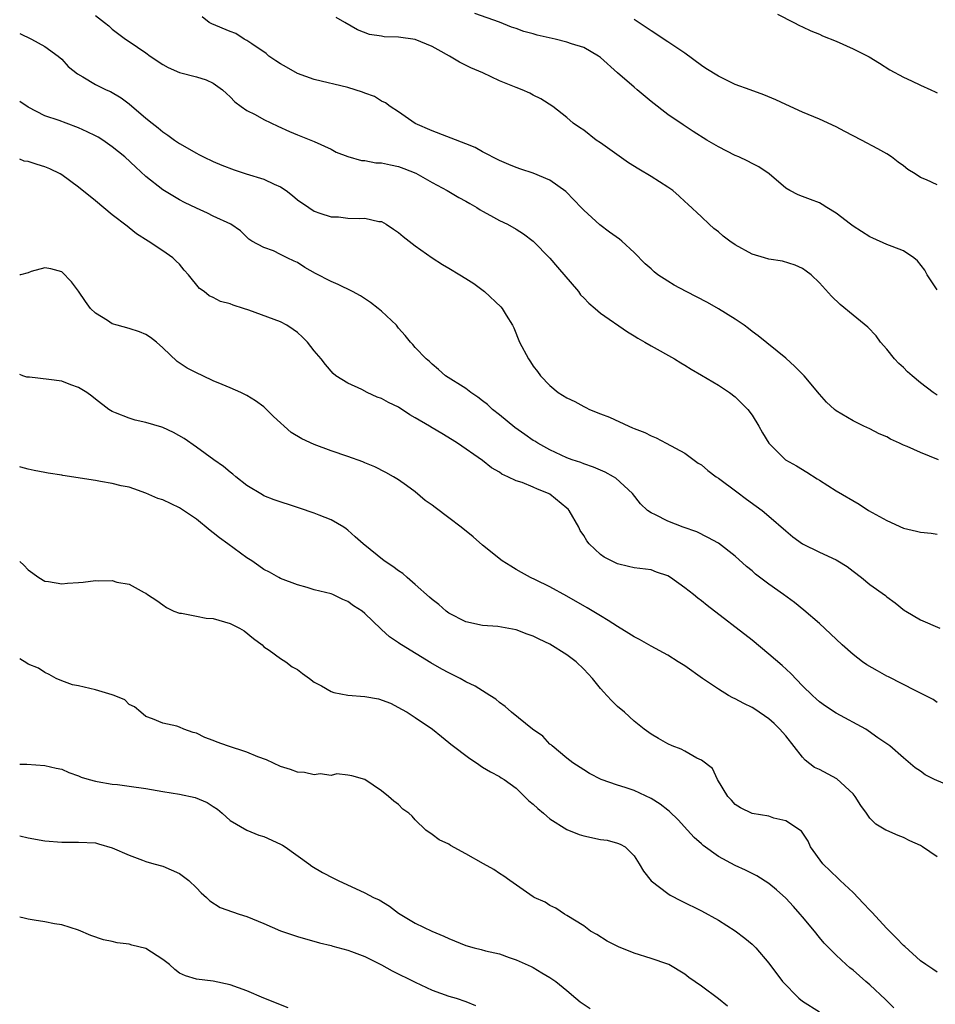
# Model space of a CAD drawing. Units: inches. Extents: x 2547000 to 2550000, y 1539000 to 1542000.
# Drawn here: x 2547000 to 2547109, y 1539336 to 1539453 of the extents above; entities that cross this region are included whole.
import ezdxf

# ---------------------------------------------------------------- set-up
doc = ezdxf.new("R2010")
doc.units = ezdxf.units.IN
doc.header["$MEASUREMENT"] = 0
doc.layers.add('LD25471539_2ft', color=151, linetype='Continuous')

msp = doc.modelspace()

# ---------------------------------------------------------------- linework, layer by layer
at = {"layer": 'LD25471539_2ft'}
for points, elevation in [([(2547009, 1539453.83), (2547010.09, 1539453), (2547010.59, 1539452.59), (2547011, 1539452.19), (2547012.57, 1539451), (2547013, 1539450.73), (2547015, 1539449.37), (2547015.49, 1539449), (2547017, 1539447.98), (2547017.63, 1539447.63), (2547019, 1539447.05), (2547021, 1539446.53), (2547022.16, 1539446.16), (2547023, 1539445.79), (2547024.09, 1539445), (2547024.55, 1539444.55), (2547025, 1539444.15), (2547025.57, 1539443.57), (2547026.33, 1539443), (2547027, 1539442.54), (2547027.97, 1539442.03), (2547029, 1539441.46), (2547030.67, 1539440.67), (2547032.04, 1539440.04), (2547033, 1539439.62), (2547034.59, 1539439), (2547035, 1539438.82), (2547037, 1539437.91), (2547037.59, 1539437.59), (2547039, 1539437.05), (2547040.59, 1539436.59), (2547041, 1539436.58), (2547042.32, 1539436.32), (2547043, 1539436.3), (2547044.05, 1539436.05), (2547045, 1539435.86), (2547045.65, 1539435.65), (2547047.08, 1539435.08), (2547049, 1539433.98), (2547050.79, 1539433), (2547052.17, 1539432.17), (2547053, 1539431.74), (2547053.46, 1539431.46), (2547054.31, 1539431), (2547054.72, 1539430.72), (2547055, 1539430.56), (2547055.94, 1539430.06), (2547057, 1539429.46), (2547057.96, 1539429), (2547059, 1539428.41), (2547059.85, 1539427.85), (2547061, 1539427), (2547063, 1539424.96), (2547063.91, 1539423.91), (2547066.39, 1539421), (2547066.63, 1539420.63), (2547067, 1539420.24), (2547067.61, 1539419.61), (2547068.35, 1539419), (2547069, 1539418.42), (2547072.2, 1539416.2), (2547073, 1539415.73), (2547073.45, 1539415.45), (2547074.28, 1539415), (2547075, 1539414.57), (2547077.78, 1539413), (2547078.53, 1539412.53), (2547079, 1539412.27), (2547079.77, 1539411.77), (2547081, 1539411.06), (2547083, 1539409.87), (2547084.33, 1539409), (2547085, 1539408.5), (2547086.52, 1539407), (2547087, 1539406.3), (2547087.82, 1539405), (2547088.23, 1539404.23), (2547089, 1539402.99), (2547090.97, 1539401), (2547092.27, 1539400.27), (2547093.52, 1539399.52), (2547094.75, 1539398.75), (2547095, 1539398.57), (2547097, 1539397.3), (2547099.74, 1539395.74), (2547100.85, 1539395), (2547103, 1539393.79), (2547105, 1539392.9), (2547106.53, 1539392.53), (2547107, 1539392.39), (2547108.3, 1539392.3), (2547109, 1539392.15)], 8724), ([(2547109.15, 1539401), (2547107, 1539401.86), (2547105.42, 1539402.58), (2547105, 1539402.76), (2547104.51, 1539403), (2547103.47, 1539403.47), (2547103, 1539403.73), (2547102.11, 1539404.11), (2547101, 1539404.68), (2547100.28, 1539405), (2547099, 1539405.65), (2547097, 1539406.83), (2547096.79, 1539407), (2547095.86, 1539407.86), (2547095, 1539408.82), (2547093.18, 1539411), (2547092.1, 1539412.1), (2547091, 1539413.08), (2547087.73, 1539415.73), (2547087, 1539416.26), (2547086.6, 1539416.6), (2547086.05, 1539417), (2547085, 1539417.71), (2547083, 1539418.96), (2547081.7, 1539419.7), (2547079.19, 1539421), (2547077.77, 1539421.77), (2547077, 1539422.23), (2547075.82, 1539423), (2547075.36, 1539423.36), (2547075, 1539423.69), (2547074.31, 1539424.31), (2547073, 1539425.66), (2547071.53, 1539427), (2547071.24, 1539427.24), (2547070.07, 1539428.07), (2547068.92, 1539428.92), (2547067, 1539430.66), (2547066.7, 1539431), (2547065.87, 1539431.87), (2547064.88, 1539432.88), (2547063, 1539434.23), (2547061, 1539435.08), (2547059.55, 1539435.55), (2547059, 1539435.76), (2547058.12, 1539436.12), (2547057, 1539436.6), (2547055, 1539437.62), (2547054.11, 1539438.11), (2547053, 1539438.58), (2547049, 1539440.1), (2547046.99, 1539440.99), (2547045, 1539442.36), (2547044.03, 1539443), (2547043.45, 1539443.45), (2547043, 1539443.65), (2547042.17, 1539444.17), (2547041, 1539444.59), (2547040.72, 1539444.72), (2547039, 1539445.24), (2547035, 1539446.2), (2547033, 1539446.94), (2547031.69, 1539447.69), (2547031, 1539448.06), (2547030.43, 1539448.43), (2547029.6, 1539449), (2547029.28, 1539449.28), (2547027.57, 1539450.43), (2547027, 1539450.84), (2547026.67, 1539451), (2547025.66, 1539451.66), (2547025, 1539451.9), (2547022.81, 1539452.81), (2547022.52, 1539453), (2547021.67, 1539453.67)], 8722), ([(2547109, 1539408.68), (2547108.51, 1539409), (2547107, 1539410.15), (2547106.01, 1539411), (2547105.48, 1539411.48), (2547105, 1539411.97), (2547104.46, 1539412.46), (2547103.94, 1539413), (2547103, 1539414.17), (2547102.27, 1539415), (2547101.74, 1539415.74), (2547100.77, 1539416.77), (2547099, 1539418.2), (2547097.47, 1539419.47), (2547096.46, 1539420.46), (2547095, 1539422.04), (2547094.02, 1539423), (2547093.43, 1539423.43), (2547093, 1539423.76), (2547092.14, 1539424.14), (2547090.62, 1539424.62), (2547089, 1539424.84), (2547088.5, 1539425), (2547087, 1539425.44), (2547085, 1539426.55), (2547084.36, 1539427), (2547083.58, 1539427.58), (2547083, 1539428.1), (2547082.48, 1539428.48), (2547081.89, 1539429), (2547081, 1539429.87), (2547079.38, 1539431.38), (2547079, 1539431.72), (2547078.35, 1539432.35), (2547077.58, 1539433), (2547077, 1539433.4), (2547075, 1539434.69), (2547073.54, 1539435.54), (2547072.31, 1539436.31), (2547069, 1539438.67), (2547068.48, 1539439), (2547067, 1539440.17), (2547066.52, 1539440.52), (2547065.74, 1539441), (2547065, 1539441.68), (2547063.32, 1539443), (2547061.93, 1539443.93), (2547061, 1539444.35), (2547060.59, 1539444.59), (2547059.68, 1539445), (2547059, 1539445.25), (2547057, 1539446.05), (2547055.03, 1539447), (2547053.59, 1539447.59), (2547052.26, 1539448.26), (2547051.06, 1539449), (2547049.72, 1539449.72), (2547049, 1539450.13), (2547047, 1539450.96), (2547045, 1539451.23), (2547043.29, 1539451.29), (2547043, 1539451.35), (2547041.56, 1539451.56), (2547040.13, 1539452.13), (2547038.64, 1539453), (2547037.58, 1539453.58)], 8720), ([(2547109, 1539421.2), (2547107.82, 1539423), (2547107.54, 1539423.54), (2547106.67, 1539424.67), (2547106.24, 1539425), (2547105, 1539425.84), (2547103.66, 1539426.34), (2547103, 1539426.61), (2547101.34, 1539427.34), (2547101, 1539427.52), (2547099, 1539428.79), (2547098.7, 1539429), (2547097, 1539430.33), (2547095.89, 1539431), (2547095.35, 1539431.35), (2547095, 1539431.53), (2547093.96, 1539431.96), (2547093, 1539432.3), (2547092.5, 1539432.5), (2547091.51, 1539433), (2547091, 1539433.29), (2547089.02, 1539435), (2547087.82, 1539435.82), (2547087, 1539436.22), (2547086.51, 1539436.51), (2547085.42, 1539437), (2547085, 1539437.18), (2547083, 1539438.2), (2547081.64, 1539439), (2547080.02, 1539440.02), (2547078.81, 1539440.81), (2547077, 1539442.05), (2547075, 1539443.58), (2547073.36, 1539445), (2547073, 1539445.28), (2547071, 1539447), (2547069, 1539448.83), (2547068.77, 1539449), (2547067, 1539450.02), (2547065.54, 1539450.46), (2547065, 1539450.64), (2547063.62, 1539451), (2547061.48, 1539451.48), (2547061, 1539451.65), (2547059.91, 1539451.91), (2547059, 1539452.27), (2547058.44, 1539452.44), (2547057, 1539453.02), (2547054.07, 1539454.07)], 8718), ([(2547090.02, 1539453.98), (2547091.97, 1539453), (2547092.64, 1539452.64), (2547093, 1539452.48), (2547093.99, 1539451.99), (2547095, 1539451.58), (2547095.39, 1539451.39), (2547097, 1539450.76), (2547099, 1539449.85), (2547100.9, 1539448.9), (2547102.16, 1539448.16), (2547103.37, 1539447.37), (2547105, 1539446.48), (2547105.93, 1539446.07), (2547107, 1539445.55), (2547108.25, 1539445), (2547108.76, 1539444.76), (2547109, 1539444.61)], 8714), ([(2547109, 1539433.68), (2547107.71, 1539434.29), (2547107, 1539434.58), (2547106.37, 1539435), (2547105.52, 1539435.52), (2547105, 1539435.95), (2547104.38, 1539436.38), (2547103.57, 1539437), (2547103, 1539437.36), (2547101.96, 1539437.96), (2547100.02, 1539439), (2547098.02, 1539440.02), (2547097, 1539440.58), (2547095, 1539441.49), (2547093, 1539442.32), (2547091, 1539443.23), (2547089.81, 1539443.81), (2547088.4, 1539444.4), (2547086.77, 1539445), (2547085, 1539445.62), (2547083, 1539446.59), (2547081.53, 1539447.53), (2547081, 1539447.89), (2547079, 1539449.32), (2547077, 1539450.69), (2547075, 1539451.99), (2547073, 1539453.34)], 8716), ([(2547000, 1539451.66), (2547001.41, 1539451), (2547003, 1539450.14), (2547004.55, 1539449), (2547005, 1539448.62), (2547005.77, 1539447.77), (2547006.87, 1539446.87), (2547007.49, 1539446.51), (2547009, 1539445.6), (2547010.27, 1539445), (2547010.78, 1539444.78), (2547012.04, 1539444.04), (2547013, 1539443.33), (2547015, 1539441.6), (2547015.72, 1539441), (2547016.45, 1539440.45), (2547017, 1539439.98), (2547017.61, 1539439.61), (2547018.4, 1539439), (2547019, 1539438.6), (2547021, 1539437.45), (2547021.3, 1539437.3), (2547021.85, 1539437), (2547023, 1539436.46), (2547024.03, 1539436.03), (2547025.48, 1539435.48), (2547026.92, 1539435), (2547029, 1539434.37), (2547030.22, 1539433.78), (2547031, 1539433.45), (2547031.65, 1539433), (2547032.42, 1539432.42), (2547033, 1539431.92), (2547034.33, 1539431), (2547035, 1539430.57), (2547035.67, 1539430.33), (2547037, 1539429.9), (2547037.89, 1539429.89), (2547039, 1539429.74), (2547040.33, 1539429.67), (2547041, 1539429.74), (2547042.65, 1539429.35), (2547043, 1539429.32), (2547043.52, 1539429), (2547044.42, 1539428.42), (2547045, 1539428.02), (2547045.54, 1539427.54), (2547047, 1539426.45), (2547049.01, 1539425), (2547050.21, 1539424.21), (2547051, 1539423.77), (2547052.29, 1539423), (2547053, 1539422.56), (2547053.95, 1539421.95), (2547055.23, 1539421), (2547057.17, 1539419.17), (2547057.33, 1539419), (2547057.81, 1539418.19), (2547058.56, 1539417), (2547058.71, 1539416.71), (2547059.39, 1539415), (2547060.43, 1539413), (2547060.67, 1539412.67), (2547061, 1539412.15), (2547061.52, 1539411.52), (2547061.88, 1539411), (2547063, 1539409.84), (2547063.98, 1539409), (2547065, 1539408.36), (2547065.94, 1539407.94), (2547067, 1539407.34), (2547067.24, 1539407.24), (2547067.68, 1539407), (2547069, 1539406.48), (2547070.08, 1539406.08), (2547072.35, 1539405), (2547072.82, 1539404.82), (2547073, 1539404.73), (2547074.26, 1539404.25), (2547075, 1539403.85), (2547075.62, 1539403.62), (2547076.82, 1539403), (2547079, 1539401.79), (2547080.62, 1539400.62), (2547081, 1539400.39), (2547081.75, 1539399.75), (2547082.75, 1539399), (2547083, 1539398.84), (2547085.18, 1539397.18), (2547086.33, 1539396.33), (2547087.51, 1539395.51), (2547088.19, 1539395), (2547089, 1539394.32), (2547091, 1539392.55), (2547091.86, 1539391.86), (2547093, 1539391.03), (2547095, 1539390.01), (2547097, 1539389.11), (2547097.2, 1539389), (2547098.32, 1539388.32), (2547099, 1539387.77), (2547100.02, 1539387), (2547101, 1539386.17), (2547102.86, 1539384.86), (2547103, 1539384.73), (2547104, 1539384), (2547105.11, 1539383.11), (2547105.26, 1539383), (2547107, 1539381.97), (2547109.32, 1539381)], 8726), ([(2547109, 1539372.16), (2547108.51, 1539372.51), (2547107, 1539373.28), (2547106.47, 1539373.53), (2547103.21, 1539375.21), (2547103, 1539375.3), (2547101.91, 1539375.91), (2547100.64, 1539376.64), (2547100.12, 1539377), (2547099, 1539377.86), (2547097.71, 1539379), (2547096.33, 1539380.33), (2547095, 1539381.56), (2547093.15, 1539383.15), (2547092.03, 1539384.03), (2547090.73, 1539385), (2547089, 1539386.22), (2547087.43, 1539387.43), (2547087, 1539387.81), (2547086.34, 1539388.34), (2547085, 1539389.57), (2547083, 1539391.09), (2547081.77, 1539391.77), (2547080.44, 1539392.44), (2547078.82, 1539393), (2547077, 1539393.71), (2547075.54, 1539394.46), (2547075, 1539394.72), (2547074.6, 1539395), (2547073.77, 1539395.77), (2547072.8, 1539397), (2547070.83, 1539398.83), (2547070.55, 1539399), (2547069.54, 1539399.54), (2547068.15, 1539400.15), (2547067, 1539400.51), (2547066.66, 1539400.67), (2547065.65, 1539401), (2547065, 1539401.25), (2547063, 1539402.2), (2547061.54, 1539403), (2547061.21, 1539403.21), (2547061, 1539403.32), (2547060.03, 1539404.03), (2547058.84, 1539404.84), (2547057, 1539406.36), (2547056.18, 1539407), (2547055.58, 1539407.58), (2547055, 1539408.03), (2547054.44, 1539408.44), (2547053.59, 1539409), (2547053, 1539409.49), (2547050.59, 1539411), (2547049.75, 1539411.75), (2547049, 1539412.36), (2547048.69, 1539412.69), (2547048.27, 1539413), (2547047, 1539414.34), (2547046.7, 1539414.7), (2547046.41, 1539415), (2547045.8, 1539415.8), (2547045, 1539416.67), (2547044.75, 1539417), (2547043, 1539418.66), (2547042.59, 1539419), (2547041.69, 1539419.69), (2547040.48, 1539420.48), (2547039.53, 1539421), (2547037.85, 1539421.85), (2547037, 1539422.19), (2547035.15, 1539423.15), (2547033.87, 1539423.87), (2547033, 1539424.45), (2547032.61, 1539424.61), (2547031.79, 1539425), (2547031, 1539425.42), (2547030.17, 1539425.83), (2547029, 1539426.25), (2547027.59, 1539427), (2547027.22, 1539427.22), (2547026.23, 1539428.23), (2547025.08, 1539429), (2547023, 1539429.95), (2547022.33, 1539430.33), (2547021, 1539430.9), (2547019.59, 1539431.59), (2547019, 1539431.9), (2547017, 1539433.11), (2547015, 1539434.68), (2547013.79, 1539435.79), (2547012.49, 1539437), (2547011, 1539438.22), (2547009.87, 1539439), (2547009.34, 1539439.34), (2547009, 1539439.52), (2547008, 1539440), (2547007, 1539440.45), (2547005.51, 1539441), (2547004.67, 1539441.33), (2547003, 1539441.91), (2547001, 1539442.91), (2547000, 1539443.61)], 8728), ([(2547111, 1539362), (2547108.69, 1539363), (2547107.57, 1539363.57), (2547107, 1539364.01), (2547106.4, 1539364.4), (2547105, 1539365.58), (2547103.36, 1539367), (2547101.95, 1539367.95), (2547100.81, 1539368.81), (2547100.51, 1539369), (2547097, 1539370.91), (2547095.73, 1539371.73), (2547095, 1539372.24), (2547094.61, 1539372.61), (2547094.17, 1539373), (2547093, 1539374.15), (2547091.61, 1539375.61), (2547090.57, 1539376.57), (2547089, 1539377.92), (2547087, 1539379.55), (2547081.68, 1539383.68), (2547081, 1539384.26), (2547080.56, 1539384.56), (2547080.06, 1539385), (2547079, 1539385.8), (2547077.32, 1539387), (2547077, 1539387.2), (2547075.65, 1539387.65), (2547075, 1539387.91), (2547073, 1539388.16), (2547072.34, 1539388.34), (2547071, 1539388.64), (2547069.44, 1539389.44), (2547069, 1539389.75), (2547067.66, 1539391), (2547067.37, 1539391.37), (2547067, 1539392), (2547066.6, 1539392.6), (2547066.42, 1539393), (2547065.27, 1539395), (2547065.15, 1539395.15), (2547065, 1539395.27), (2547063, 1539396.91), (2547062.84, 1539397), (2547061.5, 1539397.5), (2547061, 1539397.76), (2547059.68, 1539398.32), (2547059, 1539398.52), (2547057.99, 1539399), (2547057.29, 1539399.29), (2547057, 1539399.53), (2547056.06, 1539400.06), (2547055, 1539400.91), (2547052.02, 1539403), (2547051.37, 1539403.37), (2547050.13, 1539404.13), (2547049, 1539404.79), (2547048.68, 1539405), (2547047, 1539405.99), (2547046.34, 1539406.34), (2547045, 1539407.26), (2547043.82, 1539407.82), (2547043, 1539408.29), (2547042.46, 1539408.46), (2547041.29, 1539409), (2547040.65, 1539409.35), (2547039, 1539410.13), (2547037.57, 1539411), (2547037.25, 1539411.25), (2547036.32, 1539412.32), (2547035.83, 1539413), (2547035, 1539413.94), (2547034.2, 1539415), (2547033.59, 1539415.59), (2547033, 1539416.12), (2547032.5, 1539416.5), (2547031.75, 1539417), (2547031, 1539417.4), (2547027.22, 1539418.78), (2547026.59, 1539419), (2547025.37, 1539419.37), (2547025, 1539419.53), (2547023.84, 1539419.84), (2547023, 1539420.28), (2547022.5, 1539420.5), (2547021.93, 1539421), (2547021.36, 1539421.36), (2547020.04, 1539423), (2547019.55, 1539423.55), (2547019, 1539424.24), (2547018.6, 1539424.6), (2547018.18, 1539425), (2547017, 1539425.83), (2547015.26, 1539427), (2547013.86, 1539427.86), (2547013, 1539428.58), (2547012.76, 1539428.76), (2547011, 1539430.13), (2547009, 1539431.8), (2547007, 1539433.41), (2547005, 1539434.87), (2547004.79, 1539435), (2547003.59, 1539435.59), (2547003, 1539435.81), (2547002.09, 1539436.09), (2547001, 1539436.46), (2547000.52, 1539436.52), (2547000, 1539436.74)], 8730), ([(2547109, 1539353.81), (2547107.26, 1539355), (2547107, 1539355.15), (2547105.73, 1539355.73), (2547105, 1539356.11), (2547104.36, 1539356.36), (2547103, 1539356.93), (2547102.9, 1539357), (2547101.69, 1539357.69), (2547101, 1539358.4), (2547100.6, 1539359), (2547099.92, 1539359.92), (2547099.27, 1539361), (2547099, 1539361.3), (2547097.08, 1539363.08), (2547095, 1539364.2), (2547094.43, 1539364.43), (2547093.3, 1539365.3), (2547093, 1539365.65), (2547091, 1539368.18), (2547090.62, 1539368.62), (2547090.32, 1539369), (2547089.65, 1539369.65), (2547089, 1539370.22), (2547087.35, 1539371.35), (2547087, 1539371.57), (2547086.04, 1539372.04), (2547085, 1539372.61), (2547084.73, 1539372.73), (2547084.22, 1539373), (2547083, 1539373.75), (2547081.13, 1539375), (2547079, 1539376.5), (2547078.23, 1539377), (2547077, 1539377.77), (2547075, 1539378.86), (2547073.63, 1539379.63), (2547073, 1539379.95), (2547072.37, 1539380.37), (2547071, 1539381.2), (2547069.92, 1539381.92), (2547069, 1539382.45), (2547067.42, 1539383.42), (2547065, 1539384.8), (2547063, 1539385.89), (2547061.27, 1539386.73), (2547060.69, 1539387), (2547059.6, 1539387.6), (2547059, 1539387.97), (2547058.35, 1539388.35), (2547057.32, 1539389), (2547055, 1539390.85), (2547053.86, 1539391.86), (2547052.46, 1539393), (2547051, 1539394.12), (2547049.34, 1539395.34), (2547049, 1539395.61), (2547048.18, 1539396.18), (2547047, 1539397.2), (2547045.94, 1539397.94), (2547045, 1539398.63), (2547044.39, 1539399), (2547043.5, 1539399.5), (2547042.19, 1539400.19), (2547041, 1539400.66), (2547040.77, 1539400.77), (2547039, 1539401.4), (2547037, 1539402.08), (2547035, 1539402.81), (2547033.5, 1539403.5), (2547032.26, 1539404.26), (2547030.14, 1539406.14), (2547029, 1539407.31), (2547028.01, 1539408.01), (2547027, 1539408.66), (2547026.29, 1539409), (2547025, 1539409.57), (2547024.04, 1539409.96), (2547023, 1539410.41), (2547021.74, 1539411), (2547021, 1539411.33), (2547019.91, 1539411.91), (2547018.69, 1539412.69), (2547017, 1539414.31), (2547016.24, 1539415), (2547015.54, 1539415.54), (2547015, 1539415.9), (2547014.22, 1539416.22), (2547013, 1539416.61), (2547011.59, 1539417), (2547011, 1539417.18), (2547010.44, 1539417.56), (2547009, 1539418.45), (2547008.41, 1539419), (2547007.83, 1539419.83), (2547007, 1539421.07), (2547006.15, 1539422.15), (2547005, 1539423.33), (2547003.7, 1539423.7), (2547003, 1539423.82), (2547001.37, 1539423.37), (2547001, 1539423.23), (2547000.11, 1539423), (2547000, 1539422.98)], 8732), ([(2547109, 1539340.09), (2547108.47, 1539340.47), (2547107.65, 1539341), (2547107, 1539341.47), (2547105.15, 1539343.15), (2547105, 1539343.26), (2547104.16, 1539344.16), (2547103, 1539345.29), (2547101.24, 1539347.24), (2547101, 1539347.46), (2547100.26, 1539348.26), (2547099, 1539349.58), (2547097.47, 1539351), (2547097.24, 1539351.24), (2547095.4, 1539353), (2547093.93, 1539355), (2547093.67, 1539355.67), (2547092.86, 1539356.86), (2547091, 1539358.08), (2547089.6, 1539358.4), (2547089, 1539358.63), (2547087, 1539358.98), (2547085.63, 1539359.63), (2547085, 1539360.03), (2547084.55, 1539360.55), (2547084.13, 1539361), (2547082.9, 1539363), (2547082.32, 1539364.32), (2547081, 1539365.32), (2547080.44, 1539365.56), (2547079, 1539366.36), (2547078.6, 1539366.6), (2547077.52, 1539367), (2547077, 1539367.23), (2547075.9, 1539367.9), (2547075, 1539368.41), (2547074.2, 1539369), (2547073, 1539369.94), (2547071.84, 1539371), (2547071, 1539371.7), (2547070.34, 1539372.34), (2547069.76, 1539373), (2547069.39, 1539373.39), (2547069, 1539373.82), (2547068.03, 1539375), (2547067, 1539376.14), (2547066.09, 1539377), (2547065, 1539377.81), (2547063, 1539379.08), (2547061.7, 1539379.7), (2547061, 1539380.05), (2547060.29, 1539380.29), (2547059, 1539380.8), (2547056.81, 1539381.19), (2547055, 1539381.31), (2547053, 1539381.76), (2547051, 1539382.77), (2547050.68, 1539383), (2547049.8, 1539383.8), (2547049, 1539384.39), (2547048.69, 1539384.69), (2547047, 1539386.18), (2547046.04, 1539387), (2547045.5, 1539387.5), (2547045, 1539387.79), (2547044.33, 1539388.33), (2547043.28, 1539389), (2547040.81, 1539391), (2547039.87, 1539391.87), (2547039, 1539392.64), (2547038.8, 1539392.8), (2547038.49, 1539393), (2547037, 1539393.89), (2547035.58, 1539394.42), (2547035, 1539394.68), (2547033.26, 1539395.26), (2547033, 1539395.34), (2547030.24, 1539396.24), (2547029, 1539396.74), (2547028.83, 1539396.83), (2547027, 1539397.94), (2547025.67, 1539399), (2547025.31, 1539399.31), (2547025, 1539399.52), (2547024.2, 1539400.2), (2547023.06, 1539401), (2547021, 1539402.5), (2547019.54, 1539403.54), (2547018.27, 1539404.27), (2547017, 1539404.86), (2547016.9, 1539404.9), (2547015, 1539405.46), (2547013.73, 1539405.73), (2547013, 1539405.95), (2547011.4, 1539406.6), (2547011, 1539406.73), (2547010.6, 1539407), (2547009, 1539408.2), (2547008.56, 1539408.56), (2547007.97, 1539409), (2547007, 1539409.62), (2547006.08, 1539409.92), (2547005, 1539410.34), (2547003.45, 1539410.55), (2547001.18, 1539410.82), (2547001, 1539410.82), (2547000.83, 1539410.83), (2547000.39, 1539411), (2547000, 1539411.13)], 8734), ([(2547103.85, 1539335.85), (2547102.84, 1539336.84), (2547101, 1539338.6), (2547100.52, 1539339), (2547099, 1539340.36), (2547098.63, 1539340.63), (2547098.19, 1539341), (2547097, 1539342.13), (2547096.11, 1539343), (2547095.57, 1539343.57), (2547095, 1539344.22), (2547094.41, 1539345), (2547093, 1539346.67), (2547092.74, 1539347), (2547091.91, 1539347.91), (2547091, 1539348.89), (2547089.89, 1539349.89), (2547089, 1539350.65), (2547087.56, 1539351.56), (2547086.23, 1539352.23), (2547085, 1539352.78), (2547083, 1539353.84), (2547081.18, 1539355.18), (2547081, 1539355.35), (2547080.11, 1539356.11), (2547079.33, 1539357), (2547078.21, 1539358.21), (2547077.21, 1539359.21), (2547077, 1539359.36), (2547076.09, 1539360.09), (2547075, 1539360.75), (2547073, 1539361.69), (2547071.93, 1539362.07), (2547071, 1539362.34), (2547069.09, 1539363), (2547067.71, 1539363.71), (2547067, 1539364.15), (2547065.7, 1539365), (2547065, 1539365.54), (2547063.24, 1539367), (2547063.12, 1539367.12), (2547063, 1539367.22), (2547062.16, 1539368.16), (2547060.93, 1539369), (2547058.42, 1539371), (2547057.69, 1539371.69), (2547057, 1539372.14), (2547056.55, 1539372.55), (2547055.87, 1539373), (2547055, 1539373.53), (2547054.11, 1539374.11), (2547053, 1539374.63), (2547052.32, 1539375), (2547051, 1539375.67), (2547050.14, 1539376.14), (2547048.86, 1539376.86), (2547045.37, 1539379), (2547045.15, 1539379.15), (2547045, 1539379.27), (2547043.95, 1539379.95), (2547043, 1539380.84), (2547042.9, 1539380.9), (2547041, 1539382.75), (2547040.69, 1539383), (2547039.65, 1539383.65), (2547039, 1539384.15), (2547038.4, 1539384.4), (2547037.21, 1539385), (2547037, 1539385.08), (2547035, 1539385.57), (2547034.16, 1539385.84), (2547033, 1539386.13), (2547031, 1539386.89), (2547030.78, 1539387), (2547029.67, 1539387.67), (2547029, 1539387.98), (2547028.42, 1539388.42), (2547027.57, 1539389), (2547027, 1539389.34), (2547024.74, 1539391), (2547023.72, 1539391.72), (2547023, 1539392.31), (2547022.61, 1539392.61), (2547021, 1539393.94), (2547019.45, 1539395), (2547019, 1539395.28), (2547017, 1539396.23), (2547016.42, 1539396.42), (2547015, 1539397.04), (2547013.57, 1539397.57), (2547013, 1539397.75), (2547012.07, 1539397.93), (2547011, 1539398.2), (2547009.59, 1539398.41), (2547009, 1539398.53), (2547005.14, 1539399.14), (2547005, 1539399.18), (2547003.4, 1539399.4), (2547003, 1539399.5), (2547001.73, 1539399.73), (2547001, 1539399.91), (2547000.15, 1539400.15), (2547000, 1539400.18)], 8736), ([(2547000, 1539388.91), (2547000.48, 1539388.48), (2547001, 1539387.94), (2547002.26, 1539387), (2547003, 1539386.6), (2547003.44, 1539386.56), (2547005, 1539386.25), (2547005.66, 1539386.34), (2547007, 1539386.41), (2547007.53, 1539386.47), (2547009, 1539386.67), (2547009.37, 1539386.63), (2547011, 1539386.66), (2547011.53, 1539386.47), (2547013, 1539386.24), (2547014.77, 1539385.23), (2547015, 1539385.14), (2547015.17, 1539385), (2547016.29, 1539384.29), (2547017, 1539383.75), (2547017.44, 1539383.44), (2547018.33, 1539383), (2547019, 1539382.77), (2547019.22, 1539382.78), (2547021, 1539382.43), (2547022.17, 1539382.17), (2547023, 1539382.14), (2547025, 1539381.56), (2547026.13, 1539381), (2547026.66, 1539380.66), (2547027.78, 1539379.78), (2547028.82, 1539379), (2547029, 1539378.79), (2547029.62, 1539378.38), (2547031, 1539377.37), (2547031.6, 1539377), (2547032.38, 1539376.38), (2547033, 1539376.1), (2547033.59, 1539375.59), (2547034.42, 1539375), (2547035, 1539374.57), (2547035.84, 1539374.16), (2547037, 1539373.46), (2547037.33, 1539373.33), (2547039, 1539373.05), (2547041, 1539372.87), (2547042.61, 1539372.61), (2547044.07, 1539372.07), (2547045, 1539371.57), (2547045.36, 1539371.36), (2547046.03, 1539371), (2547047, 1539370.38), (2547049.06, 1539369), (2547050.11, 1539368.11), (2547051, 1539367.42), (2547051.22, 1539367.22), (2547053.49, 1539365.49), (2547054.26, 1539365), (2547055, 1539364.49), (2547055.93, 1539363.93), (2547057, 1539363.37), (2547057.21, 1539363.21), (2547057.54, 1539363), (2547059, 1539361.96), (2547060.49, 1539360.49), (2547061, 1539360.09), (2547061.55, 1539359.55), (2547062.21, 1539359), (2547062.63, 1539358.63), (2547063, 1539358.35), (2547065, 1539357.08), (2547066.48, 1539356.48), (2547067, 1539356.31), (2547069, 1539355.88), (2547069.78, 1539355.78), (2547071, 1539355.45), (2547071.34, 1539355.34), (2547071.92, 1539355), (2547073, 1539353.94), (2547073.59, 1539353), (2547074.11, 1539352.11), (2547075, 1539350.97), (2547077, 1539349.46), (2547077.27, 1539349.27), (2547078.59, 1539348.59), (2547081, 1539347.39), (2547083, 1539346.28), (2547085, 1539345.03), (2547086.16, 1539344.16), (2547087, 1539343.43), (2547087.45, 1539343), (2547089, 1539341.18), (2547090.62, 1539339), (2547092.57, 1539337), (2547093, 1539336.67), (2547095, 1539335.38)], 8738), ([(2547084.08, 1539336.08), (2547083, 1539336.94), (2547081, 1539338.45), (2547079.49, 1539339.49), (2547079, 1539339.88), (2547077.13, 1539341), (2547077, 1539341.06), (2547075, 1539341.75), (2547073, 1539342.38), (2547071.12, 1539343.12), (2547069.81, 1539343.81), (2547068.57, 1539344.57), (2547067.81, 1539345), (2547067, 1539345.62), (2547065, 1539346.86), (2547064.74, 1539347), (2547063.71, 1539347.71), (2547063, 1539348.03), (2547062.44, 1539348.44), (2547061.12, 1539349), (2547061, 1539349.07), (2547058.24, 1539351), (2547057.53, 1539351.53), (2547057, 1539351.85), (2547056.31, 1539352.31), (2547055.11, 1539353), (2547053, 1539354.17), (2547051.16, 1539355.16), (2547051, 1539355.31), (2547049.84, 1539355.84), (2547049, 1539356.49), (2547048.24, 1539357), (2547047, 1539358.2), (2547046.63, 1539358.63), (2547046.23, 1539359), (2547045.5, 1539359.5), (2547045, 1539360.03), (2547044.45, 1539360.45), (2547043.8, 1539361), (2547043, 1539361.65), (2547041, 1539363.01), (2547039.44, 1539363.44), (2547039, 1539363.54), (2547037.68, 1539363.68), (2547037, 1539363.48), (2547035.68, 1539363.68), (2547035, 1539363.56), (2547033.83, 1539363.83), (2547033, 1539363.88), (2547032.19, 1539364.19), (2547031, 1539364.54), (2547029.33, 1539365.33), (2547028.29, 1539365.71), (2547027, 1539366.25), (2547024.69, 1539367), (2547023.45, 1539367.45), (2547023, 1539367.66), (2547021.98, 1539367.98), (2547021, 1539368.52), (2547020.6, 1539368.6), (2547019.48, 1539369), (2547019, 1539369.22), (2547018.65, 1539369.35), (2547017, 1539369.69), (2547015.79, 1539370.21), (2547015, 1539370.49), (2547014.38, 1539371), (2547013.64, 1539371.64), (2547013, 1539371.94), (2547012.49, 1539372.49), (2547011.24, 1539373), (2547011, 1539373.08), (2547009, 1539373.68), (2547007, 1539374.13), (2547006.27, 1539374.27), (2547005, 1539374.72), (2547004.32, 1539375), (2547003.49, 1539375.49), (2547003, 1539375.74), (2547002.24, 1539376.24), (2547001, 1539376.71), (2547000.84, 1539376.84), (2547000, 1539377.34)], 8740), ([(2547000, 1539364.82), (2547000.83, 1539364.83), (2547003, 1539364.69), (2547004.35, 1539364.35), (2547005, 1539364.22), (2547005.82, 1539363.82), (2547007, 1539363.46), (2547007.3, 1539363.3), (2547008.27, 1539363), (2547009, 1539362.81), (2547009.22, 1539362.78), (2547011, 1539362.45), (2547011.6, 1539362.4), (2547013, 1539362.22), (2547015, 1539361.94), (2547017, 1539361.58), (2547019, 1539361.25), (2547020.86, 1539360.86), (2547022.29, 1539360.29), (2547023, 1539359.78), (2547023.48, 1539359.48), (2547024.06, 1539359), (2547025, 1539358.15), (2547026.99, 1539356.99), (2547028.41, 1539356.41), (2547029, 1539356.24), (2547031, 1539355.33), (2547031.22, 1539355.22), (2547031.55, 1539355), (2547034.36, 1539353), (2547034.72, 1539352.72), (2547035.96, 1539351.96), (2547037.27, 1539351.27), (2547037.82, 1539351), (2547041, 1539349.55), (2547042.03, 1539349), (2547042.69, 1539348.69), (2547043.95, 1539347.95), (2547045, 1539347.12), (2547045.18, 1539347), (2547047, 1539345.94), (2547048.96, 1539345), (2547050.39, 1539344.39), (2547051, 1539344.09), (2547053, 1539343.27), (2547054.01, 1539343), (2547054.82, 1539342.82), (2547055.34, 1539342.66), (2547057, 1539342.3), (2547058.13, 1539341.87), (2547059, 1539341.57), (2547060.77, 1539340.77), (2547061, 1539340.65), (2547062.03, 1539340.03), (2547063, 1539339.47), (2547063.7, 1539339), (2547065, 1539337.93), (2547066.08, 1539337), (2547066.6, 1539336.6), (2547067.78, 1539335.78)], 8742), ([(2547000, 1539356.3), (2547001, 1539356.09), (2547003, 1539355.72), (2547005, 1539355.54), (2547007, 1539355.56), (2547009, 1539355.46), (2547009.38, 1539355.38), (2547011, 1539354.9), (2547013, 1539354.01), (2547014.57, 1539353.43), (2547015, 1539353.28), (2547015.93, 1539353), (2547017, 1539352.71), (2547019, 1539351.82), (2547019.47, 1539351.47), (2547020.08, 1539351), (2547021, 1539350.13), (2547021.55, 1539349.55), (2547022.2, 1539349), (2547022.58, 1539348.58), (2547023.81, 1539347.81), (2547025.27, 1539347.27), (2547026.06, 1539347), (2547027, 1539346.71), (2547029, 1539345.9), (2547031, 1539345.03), (2547033, 1539344.33), (2547035.6, 1539343.6), (2547037, 1539343.27), (2547037.21, 1539343.21), (2547039, 1539342.73), (2547039.42, 1539342.58), (2547041, 1539341.96), (2547043, 1539340.96), (2547044.25, 1539340.25), (2547047, 1539338.9), (2547049, 1539337.97), (2547051, 1539337.24), (2547051.85, 1539337), (2547053, 1539336.62), (2547054.13, 1539336.13)], 8744), ([(2547031.88, 1539335.88), (2547029, 1539337.03), (2547027, 1539337.87), (2547025, 1539338.61), (2547023, 1539339.04), (2547021, 1539339.27), (2547019.69, 1539339.69), (2547019, 1539339.98), (2547018.42, 1539340.42), (2547017.8, 1539341), (2547017, 1539341.61), (2547015, 1539342.91), (2547013.32, 1539343.32), (2547013, 1539343.42), (2547011.58, 1539343.58), (2547011, 1539343.74), (2547009.95, 1539343.95), (2547008.46, 1539344.46), (2547007, 1539345.09), (2547005, 1539345.73), (2547004.14, 1539345.86), (2547003, 1539346.1), (2547001.72, 1539346.28), (2547001, 1539346.42), (2547000.53, 1539346.53), (2547000, 1539346.63)], 8746)]:
    msp.add_lwpolyline(points, dxfattribs=dict(at, elevation=elevation))

doc.saveas('drawing.dxf')
